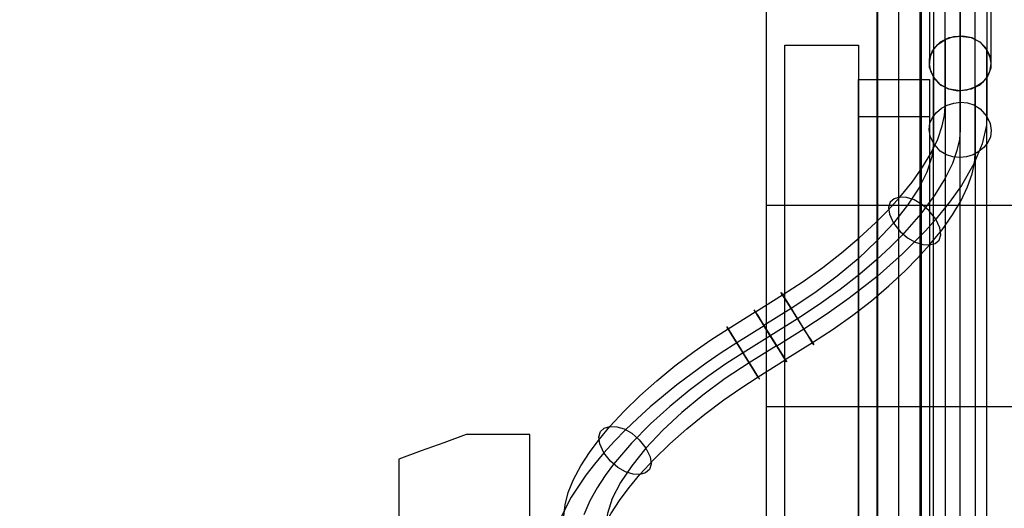
# Model space of a CAD drawing. Units: millimetres. Extents: x -10700 to 10325, y -3963 to 10887.
# Drawn here: x -8124 to -7321, y 6249 to 6647 of the extents above; entities that cross this region are included whole.
import ezdxf

# ---------------------------------------------------------------- set-up
doc = ezdxf.new("R2010")
doc.units = ezdxf.units.MM
for name, color, linetype in [('0003', 7, 'Continuous'), ('0005', 7, 'Continuous'), ('0007', 7, 'Continuous'), ('0020', 7, 'Continuous'), ('AM_0', 7, 'Continuous'), ('DIMENSIONS', 3, 'Continuous'), ('PILLARS', 4, 'Continuous'), ('RUNGS', 5, 'Continuous')]:
    doc.layers.add(name, color=color, linetype=linetype)
doc.styles.add('ROMANS', font='romans.shx')
doc.dimstyles.new('ISO-20', dxfattribs={"dimscale": 20, "dimtxt": 2.5, "dimasz": 2.5, "dimexe": 1, "dimexo": 0, "dimtad": 1, "dimdec": 0, "dimdsep": 46, "dimtxsty": 'ROMANS', "dimcen": 2.5, "dimclrd": 256, "dimclre": 256, "dimclrt": 2, "dimadec": 0, "dimazin": 2, "dimtfac": 1, "dimtdec": 0, "dimtmove": 0, "dimatfit": 3, "dimfxl": 0, "dimtvp": 1, "dimtolj": 1, "dimarcsym": 0})

# ---------------------------------------------------------------- blocks, each defined once
blk = doc.blocks.new('PL_B')
at = {"layer": '0005', "color": 6, "extrusion": (-1, 6.12323e-17, 0)}
for p, q in [((40, 945), (40, 945)), ((40, 945), (40, 945)), ((40, 945), (40, 945)), ((40, 583.3334), (40, 945)), ((40, 945), (57.3333, 945)), ((40, 583.3334), (40, 945)), ((40, 945), (57.3333, 945)), ((40, 945), (40, 945)), ((40, 945), (40, 945)), ((40, 945), (40, 945)), ((40, 583.3334), (40, 945)), ((40, 945), (57.3333, 945)), ((40, 583.3334), (40, 945)), ((40, 945), (57.3333, 945)), ((40, 945), (40, 945)), ((40, 945), (40, 945)), ((40, 945), (40, 945)), ((40, 583.3334), (40, 945)), ((40, 945), (57.3333, 945)), ((40, 583.3334), (40, 945)), ((40, 945), (57.3333, 945)), ((40, 945), (40, 945)), ((40, 945), (40, 945)), ((40, 945), (40, 945)), ((40, 583.3334), (40, 945)), ((40, 945), (57.3333, 945)), ((40, 583.3334), (40, 945)), ((40, 945), (57.3333, 945)), ((57.3333, 945), (74.6667, 945)), ((57.3333, 945), (74.6667, 945)), ((57.3333, 945), (74.6667, 945)), ((57.3333, 945), (74.6667, 945)), ((57.3333, 945), (74.6667, 945)), ((57.3333, 945), (74.6667, 945)), ((57.3333, 945), (74.6667, 945)), ((57.3333, 945), (74.6667, 945)), ((74.6667, 945), (92, 945)), ((74.6667, 945), (92, 945)), ((74.6667, 945), (92, 945)), ((74.6667, 945), (92, 945)), ((74.6667, 945), (92, 945)), ((74.6667, 945), (92, 945)), ((74.6667, 945), (92, 945)), ((74.6667, 945), (92, 945)), ((92, 945), (92, 945)), ((92, 945), (92, 945)), ((92, 945), (92, 945)), ((92, 945), (110.3333, 938.333)), ((92, 945), (110.3333, 938.333)), ((92, 945), (92, 945)), ((92, 945), (92, 945)), ((92, 945), (92, 945)), ((92, 945), (110.3333, 938.333)), ((92, 945), (110.3333, 938.333)), ((92, 945), (92, 945)), ((92, 945), (92, 945)), ((92, 945), (92, 945)), ((92, 945), (110.3333, 938.333)), ((92, 945), (110.3333, 938.333)), ((92, 945), (92, 945)), ((92, 945), (92, 945)), ((92, 945), (92, 945)), ((92, 945), (110.3333, 938.333)), ((92, 945), (110.3333, 938.333)), ((110.3333, 938.333), (128.6667, 931.667)), ((110.3333, 938.333), (128.6667, 931.667)), ((110.3333, 938.333), (128.6667, 931.667)), ((110.3333, 938.333), (128.6667, 931.667)), ((110.3333, 938.333), (128.6667, 931.667)), ((110.3333, 938.333), (128.6667, 931.667)), ((110.3333, 938.333), (128.6667, 931.667)), ((110.3333, 938.333), (128.6667, 931.667)), ((128.6667, 931.667), (147, 925)), ((128.6667, 931.667), (147, 925)), ((128.6667, 931.667), (147, 925)), ((128.6667, 931.667), (147, 925)), ((128.6667, 931.667), (147, 925)), ((128.6667, 931.667), (147, 925)), ((128.6667, 931.667), (147, 925)), ((128.6667, 931.667), (147, 925)), ((147, 925), (147, 925)), ((147, 925), (147, 925)), ((147, 925), (147, 925)), ((147, 925), (147, 906.667)), ((147, 925), (147, 906.667)), ((147, 925), (147, 925)), ((147, 925), (147, 925)), ((147, 925), (147, 925)), ((147, 925), (147, 906.667)), ((147, 925), (147, 906.667)), ((147, 925), (147, 925)), ((147, 925), (147, 925)), ((147, 925), (147, 925)), ((147, 925), (147, 906.667)), ((147, 925), (147, 906.667)), ((147, 925), (147, 925)), ((147, 925), (147, 925)), ((147, 925), (147, 925)), ((147, 925), (147, 906.667)), ((147, 925), (147, 906.667)), ((147, 906.667), (147, 888.333)), ((147, 906.667), (147, 888.333)), ((147, 906.667), (147, 888.333)), ((147, 906.667), (147, 888.333)), ((147, 906.667), (147, 888.333)), ((147, 906.667), (147, 888.333)), ((147, 906.667), (147, 888.333)), ((147, 906.667), (147, 888.333)), ((147, 888.333), (147, 870)), ((147, 888.333), (147, 870)), ((147, 888.333), (147, 870)), ((147, 888.333), (147, 870)), ((147, 888.333), (147, 870)), ((147, 888.333), (147, 870)), ((147, 888.333), (147, 870)), ((147, 888.333), (147, 870))]:
    blk.add_line(p, q, dxfattribs=at)
blk = doc.blocks.new('B')
at = {"layer": '0003', "color": 6}
for points in [[(1513.086, 6733.863), (1513.086, 7388.038), (1513.086, 7402.966), (1513.086, 7412.078), (1513.086, 7419.362), (1513.086, 7426.16), (1513.086, 7429.039), (1513.086, 7430), (1513.086, 7430)], [(1513.086, 6733.863), (1513.086, 7388.038), (1513.086, 7402.966), (1513.086, 7412.078), (1513.086, 7419.362), (1513.086, 7426.16), (1513.086, 7429.039), (1513.086, 7430), (1513.086, 7430)], [(1488.095, 7404.991), (1488.095, 7404.991), (1488.095, 7404.023), (1488.095, 7401.243), (1488.095, 7395.045), (1488.095, 7388.26), (1488.095, 7379.512), (1488.095, 7365.755), (1488.095, 6711.58)], [(1538.095, 7405.009), (1538.095, 7405.009), (1538.095, 7404.178), (1538.095, 7401.575), (1538.095, 7395.061), (1538.095, 7388.223), (1538.095, 7379.931), (1538.095, 7365.771), (1538.095, 6711.596)], [(1513.103, 6689.312), (1513.103, 7343.487), (1513.103, 7356.477), (1513.103, 7364.405), (1513.103, 7370.744), (1513.103, 7376.659), (1513.103, 7379.164), (1513.103, 7380), (1513.103, 7380)], [(1346.018, 6509.033), (1368.23, 6522.913), (1384.896, 6533.799), (1400.95, 6545.234), (1416.259, 6557.103), (1430.687, 6569.293), (1444.097, 6581.692), (1454.396, 6592.102), (1463.816, 6602.511), (1473.833, 6614.88), (1482.363, 6626.984), (1489.351, 6638.719), (1494.745, 6649.979), (1498.492, 6660.657), (1500.318, 6669.035), (1500.934, 6676.875), (1500.933, 7331.049)], [(1534.938, 7322.423), (1534.938, 6668.249), (1534.499, 6661.209), (1531.032, 6646.049), (1524.205, 6629.635), (1514.132, 6612.191), (1504.514, 6598.569), (1493.18, 6584.589), (1484.745, 6575.172), (1466.076, 6556.437), (1445.249, 6538.03), (1422.555, 6520.194), (1404.484, 6507.338), (1385.647, 6495.041), (1363.434, 6481.16)], [(1534.938, 7322.423), (1534.938, 6668.249), (1534.499, 6661.209), (1531.032, 6646.049), (1524.205, 6629.635), (1514.132, 6612.191), (1504.514, 6598.569), (1493.18, 6584.589), (1484.745, 6575.172), (1466.076, 6556.437), (1445.249, 6538.03), (1422.555, 6520.194), (1404.484, 6507.338), (1385.647, 6495.041), (1363.434, 6481.16)], [(1491.252, 7300.751), (1491.252, 6646.577), (1489.895, 6635.339), (1485.881, 6623.039), (1479.297, 6609.85), (1470.233, 6595.949), (1458.774, 6581.509), (1445.177, 6566.877), (1429.789, 6552.41), (1412.837, 6538.293), (1394.544, 6524.713), (1375.137, 6511.86), (1352.924, 6497.98)], [(1370.34, 6470.108), (1392.553, 6483.989), (1409.376, 6494.963), (1425.449, 6506.385), (1440.689, 6518.185), (1455.017, 6530.293), (1468.349, 6542.646), (1478.641, 6553.076), (1488.138, 6563.587), (1498.269, 6576.07), (1506.839, 6588.184), (1513.816, 6599.862), (1519.167, 6611.045), (1522.863, 6621.666), (1524.655, 6630.043), (1525.256, 6637.951), (1525.256, 7292.125)], [(1500.933, 6731.05), (1500.933, 6076.875), (1500.069, 6067.328), (1497.495, 6057.116), (1493.244, 6046.3), (1487.346, 6034.946), (1479.835, 6023.115), (1472.366, 6012.938), (1463.816, 6002.511), (1452.322, 5989.905), (1439.698, 5977.429), (1426.025, 5965.151), (1411.384, 5953.137), (1395.857, 5941.456), (1382.3, 5932.025), (1368.231, 5922.913), (1346.018, 5909.032)], [(1534.938, 6722.423), (1538.093, 6714.811), (1538.178, 6707.714), (1535.717, 6701.394), (1531.235, 6696.111), (1525.256, 6692.125), (1518.304, 6689.697), (1510.904, 6689.085), (1503.579, 6690.55), (1496.854, 6694.352), (1491.252, 6700.751), (1488.097, 6708.365), (1488.012, 6715.461), (1490.473, 6721.781), (1494.955, 6727.063), (1500.933, 6731.05), (1507.885, 6733.479), (1515.286, 6734.09), (1522.611, 6732.625), (1529.336, 6728.823), (1534.938, 6722.423)], [(1513.086, 6733.863), (1522.087, 6732.618), (1529.088, 6729.235), (1534.09, 6724.246), (1537.093, 6718.188), (1538.095, 6711.596), (1537.098, 6705.002), (1534.1, 6698.941), (1529.102, 6693.95), (1522.103, 6690.562), (1513.103, 6689.312), (1504.103, 6690.557), (1497.101, 6693.94), (1492.099, 6698.929), (1489.097, 6704.987), (1488.095, 6711.58), (1489.092, 6718.173), (1492.09, 6724.234), (1497.088, 6729.225), (1504.086, 6732.613), (1513.086, 6733.863)], [(1363.434, 5881.161), (1385.647, 5895.041), (1410.599, 5911.566), (1434.118, 5929.025), (1455.914, 5947.176), (1475.698, 5965.778), (1484.745, 5975.172), (1493.18, 5984.589), (1500.924, 5993.944), (1514.132, 6012.191), (1524.206, 6029.635), (1531.032, 6046.049), (1533.953, 6057.549), (1534.938, 6068.249), (1534.938, 6722.423)], [(1363.434, 5881.161), (1385.647, 5895.041), (1410.599, 5911.566), (1434.118, 5929.025), (1455.914, 5947.176), (1475.698, 5965.778), (1484.745, 5975.172), (1493.18, 5984.589), (1500.924, 5993.944), (1514.132, 6012.191), (1524.206, 6029.635), (1531.032, 6046.049), (1533.953, 6057.549), (1534.938, 6068.249), (1534.938, 6722.423)], [(1352.924, 5897.98), (1375.137, 5911.86), (1394.544, 5924.713), (1412.837, 5938.293), (1429.789, 5952.411), (1445.177, 5966.878), (1458.774, 5981.509), (1470.233, 5995.948), (1479.297, 6009.85), (1485.881, 6023.039), (1489.895, 6035.34), (1491.252, 6046.577), (1491.252, 6700.751)], [(1525.256, 6692.125), (1525.256, 6037.951), (1524.371, 6028.477), (1521.752, 6018.245), (1517.449, 6007.362), (1511.518, 5995.932), (1504.011, 5984.062), (1496.588, 5973.91), (1488.138, 5963.587), (1476.726, 5951.093), (1464.07, 5938.619), (1450.306, 5926.277), (1435.57, 5914.181), (1419.997, 5902.444), (1406.479, 5893.02), (1392.553, 5883.988), (1370.34, 5870.108)], [(1534.938, 6668.249), (1537.612, 6662.501), (1538.486, 6657.007), (1537.78, 6651.876), (1535.717, 6647.219), (1532.517, 6643.146), (1528.4, 6639.765), (1523.589, 6637.188), (1518.304, 6635.522), (1512.767, 6634.878), (1507.199, 6635.367), (1501.82, 6637.097), (1496.853, 6640.178), (1491.252, 6646.577), (1488.578, 6652.325), (1487.704, 6657.82), (1488.409, 6662.95), (1490.473, 6667.606), (1493.673, 6671.68), (1497.79, 6675.061), (1502.601, 6677.638), (1507.885, 6679.304), (1513.423, 6679.947), (1518.991, 6679.459), (1524.369, 6677.729), (1529.336, 6674.648), (1534.938, 6668.249)], [(1493.18, 6584.589), (1487.839, 6591.509), (1481.818, 6596.724), (1475.533, 6600.271), (1469.394, 6602.188), (1463.816, 6602.511), (1459.21, 6601.276), (1455.99, 6598.522), (1454.569, 6594.285), (1455.359, 6588.602), (1458.774, 6581.509), (1464.115, 6574.589), (1470.135, 6569.374), (1476.421, 6565.826), (1482.56, 6563.909), (1488.138, 6563.587), (1492.744, 6564.821), (1495.964, 6567.576), (1497.385, 6571.813), (1496.594, 6577.496), (1493.18, 6584.589)], [(1385.647, 6495.041), (1388.853, 6489.91), (1391.21, 6486.137), (1392.772, 6483.637), (1393.592, 6482.325), (1393.723, 6482.117), (1393.217, 6482.926), (1392.129, 6484.667), (1390.511, 6487.256), (1388.417, 6490.607), (1385.9, 6494.635), (1383.013, 6499.255), (1379.809, 6504.383), (1375.137, 6511.86), (1371.93, 6516.991), (1369.573, 6520.764), (1368.011, 6523.263), (1367.192, 6524.576), (1367.061, 6524.784), (1367.567, 6523.975), (1368.655, 6522.233), (1370.273, 6519.645), (1372.366, 6516.293), (1374.884, 6512.265), (1377.771, 6507.646), (1380.974, 6502.518), (1385.647, 6495.041)], [(1189.852, 5650.697), (1189.852, 6342.429), (1190.747, 6351.664), (1193.393, 6361.679), (1197.739, 6372.369), (1203.73, 6383.633), (1211.316, 6395.364), (1218.815, 6405.424), (1227.353, 6415.677), (1238.878, 6428.112), (1251.65, 6440.547), (1265.532, 6452.871), (1280.388, 6464.97), (1296.08, 6476.732), (1309.698, 6486.196), (1323.724, 6495.281), (1345.937, 6509.162)], [(1353.116, 6497.674), (1348.992, 6504.273), (1346.334, 6508.527), (1345.02, 6510.63), (1344.928, 6510.777), (1345.937, 6509.162), (1347.926, 6505.979), (1350.772, 6501.424), (1354.355, 6495.691), (1358.552, 6488.974), (1363.243, 6481.467), (1367.366, 6474.868), (1370.024, 6470.614), (1371.339, 6468.51), (1371.43, 6468.364), (1370.421, 6469.979), (1368.433, 6473.161), (1365.586, 6477.717), (1362.004, 6483.45), (1357.806, 6490.167), (1353.116, 6497.674)], [(1363.434, 6481.16), (1358.762, 6488.638), (1354.558, 6495.366), (1350.948, 6501.141), (1348.06, 6505.765), (1346.018, 6509.033), (1344.949, 6510.743), (1344.979, 6510.695), (1346.234, 6508.686), (1348.84, 6504.515), (1352.924, 6497.98), (1357.596, 6490.503), (1361.8, 6483.775), (1365.41, 6478), (1368.298, 6473.376), (1370.34, 6470.108), (1371.409, 6468.397), (1371.379, 6468.446), (1370.124, 6470.455), (1367.518, 6474.625), (1363.434, 6481.16)], [(1353.116, 6497.674), (1330.903, 6483.793), (1318.18, 6475.615), (1305.777, 6467.182), (1282.077, 6449.676), (1260.098, 6431.52), (1249.846, 6422.275), (1240.135, 6412.96), (1231.002, 6403.604), (1222.485, 6394.239), (1214.663, 6384.949), (1207.604, 6375.817), (1195.83, 6358.141), (1187.278, 6341.435), (1182.062, 6325.924), (1180.741, 6318.688), (1180.297, 6311.834), (1180.297, 5620.102)], [(1353.116, 6497.674), (1330.903, 6483.793), (1318.18, 6475.615), (1305.777, 6467.182), (1282.077, 6449.676), (1260.098, 6431.52), (1249.846, 6422.275), (1240.135, 6412.96), (1231.002, 6403.604), (1222.485, 6394.239), (1214.663, 6384.949), (1207.604, 6375.817), (1195.83, 6358.141), (1187.278, 6341.435), (1182.062, 6325.924), (1180.741, 6318.688), (1180.297, 6311.834), (1180.297, 5620.102)], [(1330.903, 6483.793), (1334.462, 6478.097), (1337.761, 6472.818), (1340.749, 6468.036), (1343.373, 6463.836), (1345.584, 6460.299), (1347.329, 6457.506), (1348.557, 6455.54), (1349.218, 6454.483), (1349.259, 6454.418), (1348.629, 6455.425), (1347.278, 6457.588), (1345.153, 6460.987), (1341.03, 6467.586), (1337.47, 6473.283), (1334.171, 6478.563), (1331.183, 6483.344), (1328.559, 6487.544), (1326.349, 6491.082), (1324.603, 6493.875), (1323.375, 6495.839), (1322.715, 6496.896), (1322.674, 6496.962), (1323.303, 6495.955), (1324.655, 6493.792), (1326.779, 6490.393), (1330.903, 6483.793)], [(1363.243, 6481.467), (1341.03, 6467.586), (1321.488, 6454.666), (1303.054, 6441.05), (1285.959, 6426.93), (1270.433, 6412.494), (1256.705, 6397.933), (1245.131, 6383.605), (1235.974, 6369.856), (1229.321, 6356.863), (1225.265, 6344.799), (1223.892, 6333.84), (1223.892, 5642.109)], [(1214.337, 5611.514), (1214.337, 6303.247), (1215.212, 6312.546), (1217.815, 6322.542), (1222.114, 6333.169), (1228.073, 6344.364), (1235.661, 6356.062), (1243.205, 6366.145), (1251.837, 6376.495), (1263.439, 6389.032), (1276.181, 6401.468), (1289.978, 6413.733), (1304.744, 6425.756), (1320.394, 6437.466), (1334.049, 6446.937), (1348.208, 6456.099), (1370.421, 6469.979)], [(1222.485, 6394.239), (1219.036, 6401.396), (1218.209, 6407.162), (1219.593, 6411.494), (1222.778, 6414.348), (1227.353, 6415.677), (1232.907, 6415.44), (1239.03, 6413.592), (1245.311, 6410.087), (1251.339, 6404.883), (1256.705, 6397.933), (1260.154, 6390.777), (1260.981, 6385.01), (1259.597, 6380.678), (1256.412, 6377.825), (1251.837, 6376.495), (1246.283, 6376.731), (1240.16, 6378.581), (1233.879, 6382.084), (1227.85, 6387.289), (1222.485, 6394.239)]]:
    blk.add_lwpolyline(points, dxfattribs=at)
at = {"layer": '0007', "color": 1}
for points in [[(1513.095, 7965.762), (1513.095, 6657.413), (1512.496, 6649.576), (1510.502, 6640.505), (1506.779, 6630.055), (1500.934, 6618.079), (1492.509, 6604.437), (1480.967, 6589.006), (1465.677, 6571.701), (1456.134, 6562.078), (1444.773, 6551.494), (1431.267, 6539.911), (1415.237, 6527.321), (1398.173, 6515.086), (1380.392, 6503.45), (1335.966, 6475.69), (1321.932, 6466.607), (1307.211, 6456.368), (1291.923, 6444.87), (1276.252, 6432.028), (1260.472, 6417.771), (1244.983, 6402.073), (1230.366, 6384.968), (1223.46, 6375.679), (1216.88, 6365.648), (1210.941, 6354.902), (1206.077, 6343.515)], [(1513.095, 6057.412), (1513.095, 7365.763)]]:
    blk.add_lwpolyline(points, dxfattribs=at)
at = {"layer": '0020', "color": 6}
for points in [[(1463.095, 6204.184), (1463.095, 7495.926)], [(1445.033, 6865.456), (1445.033, 6219.585), (1444.538, 6211.766), (1443.056, 6203.199), (1440.594, 6193.904), (1437.158, 6183.896), (1432.754, 6173.199), (1428.348, 6163.768), (1423.278, 6153.88), (1416.461, 6141.683), (1408.985, 6129.384), (1400.864, 6117.003), (1392.115, 6104.566), (1382.754, 6092.093), (1374.498, 6081.689), (1365.837, 6071.292), (1340.069, 6041.071)], [(1364.102, 6020.579), (1389.87, 6050.799), (1405.339, 6069.663), (1419.786, 6088.746), (1433.064, 6107.837), (1445.024, 6126.721), (1455.517, 6145.185), (1464.318, 6162.849), (1471.261, 6179.36), (1476.289, 6194.547), (1479.348, 6208.243), (1480.38, 6220.276), (1480.38, 6866.148)], [(1364.102, 6020.579), (1389.87, 6050.799), (1405.339, 6069.663), (1419.786, 6088.746), (1433.064, 6107.837), (1445.024, 6126.721), (1455.517, 6145.185), (1464.318, 6162.849), (1471.261, 6179.36), (1476.289, 6194.547), (1479.348, 6208.243), (1480.38, 6220.276), (1480.38, 6866.148)], [(1352.159, 6030.761), (1377.928, 6060.982), (1389.529, 6075.129), (1400.365, 6089.442), (1410.323, 6103.761), (1419.293, 6117.923), (1427.163, 6131.771), (1433.764, 6145.02), (1438.971, 6157.402), (1442.742, 6168.793), (1445.036, 6179.065), (1445.81, 6188.09), (1445.81, 6833.962)], [(1481.157, 6834.654), (1481.157, 6188.783), (1480.634, 6181.092), (1479.089, 6172.47), (1476.557, 6163.026), (1473.073, 6152.864), (1468.674, 6142.094), (1464.333, 6132.729), (1459.402, 6123.077), (1452.697, 6111.122), (1445.172, 6098.805), (1436.92, 6086.26), (1428.036, 6073.622), (1418.612, 6061.027), (1410.414, 6050.658), (1401.961, 6040.489), (1376.192, 6010.269)]]:
    blk.add_lwpolyline(points, dxfattribs=at)

msp = doc.modelspace()

# ---------------------------------------------------------------- linework, layer by layer
at = {"layer": 'AM_0', "extrusion": (-1, 0, -1.83697e-16)}
for p, q in [((-7515, 6496), (-7515, 6659)), ((-7515, 6332), (-7515, 6496)), ((-7515, 6496), (-7515, 6496)), ((-7515, 6496), (-6182, 6496)), ((-7515, 6496), (-6182, 6496)), ((-7515, 6169), (-7515, 6332)), ((-7515, 6332), (-7515, 6332)), ((-7515, 6332), (-6182, 6332)), ((-7515, 6332), (-6182, 6332))]:
    msp.add_line(p, q, dxfattribs=at)
at = {"layer": 'PILLARS'}
msp.add_lwpolyline([(-7500, 5394), (-7500, 6626.564), (-7440, 6626.564), (-7440, 5394)], close=True, dxfattribs=at)
at = {"layer": 'RUNGS'}
for points in [[(-7440, 5967.934), (-7440, 6598.506), (-7382, 6598.506), (-7382, 5967.934)], [(-7440, 6598.506), (-7382, 6598.506), (-7382, 6567.934), (-7440, 6567.934)]]:
    msp.add_lwpolyline(points, close=True, dxfattribs=at)

# ---------------------------------------------------------------- block references
msp.add_blockref('B', (-8870.095, -100))
at = {"xscale": -1}
msp.add_blockref('PL_B', (-7668, 5364), dxfattribs=at)

# ---------------------------------------------------------------- leaders
at = {"layer": 'DIMENSIONS'}
msp.add_leader([(-7668, 5964), (-8896.366, 6548.225), (-9505.392, 6548.225)], dimstyle='ISO-20', override={"dimgap": 0.625, "dimtad": 0}, dxfattribs=at)

doc.saveas('drawing.dxf')
